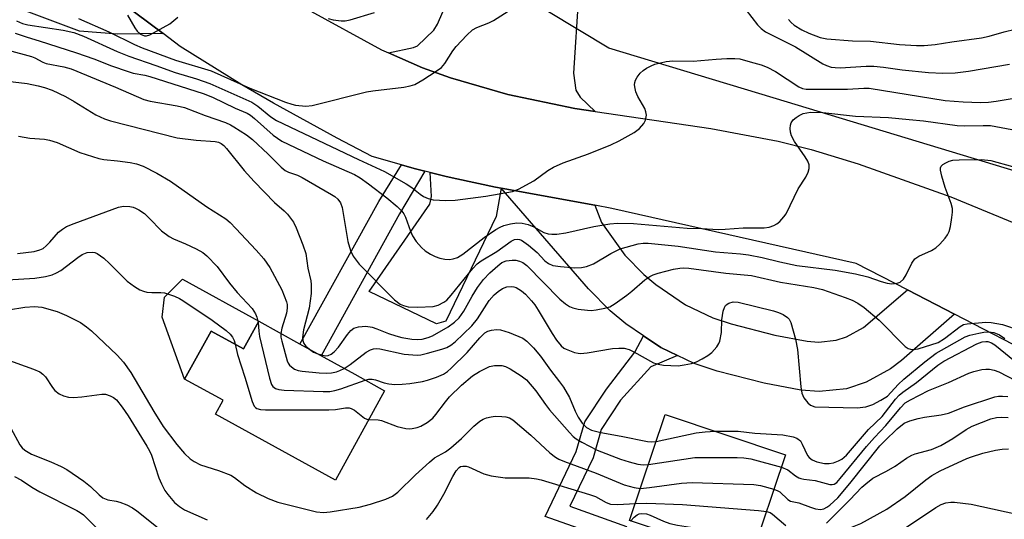
# Model space of a CAD drawing. Units: inches. Extents: x 1291760 to 1297760, y 489451 to 493452.
# Drawn here: x 1295288 to 1295506, y 490373 to 490484 of the extents above; entities that cross this region are included whole.
import ezdxf

# ---------------------------------------------------------------- set-up
doc = ezdxf.new("R2010")
doc.units = ezdxf.units.IN
doc.header["$MEASUREMENT"] = 0
for name, color, linetype in [('BLDG-Footprint', 5, 'Continuous'), ('CULTRL-Pad', 6, 'Continuous'), ('NTRL-Trees', 3, 'Continuous'), ('TRANS-Driveway', 251, 'Continuous'), ('TRANS-Non Street Sidewalk', 7, 'Continuous'), ('TRANS-Road', 130, 'Continuous'), ('Undefined', 1, 'Continuous')]:
    doc.layers.add(name, color=color, linetype=linetype)

msp = doc.modelspace()

# ---------------------------------------------------------------- linework, layer by layer
at = {"layer": 'BLDG-Footprint'}
for points, elevation in [([(1295349.97, 490412.06), (1295362.23, 490405.29), (1295368.83, 490401.64), (1295357.93, 490381.89), (1295331.44, 490396.51), (1295333.11, 490399.54), (1295324.57, 490404.25), (1295330.44, 490414.87), (1295337.61, 490410.91), (1295340.99, 490417.02)], 264.69), ([(1295457.48, 490387.45), (1295449.59, 490364), (1295423.01, 490372.92), (1295430.89, 490396.39)], 269.85)]:
    msp.add_lwpolyline(points, close=True, dxfattribs=dict(at, elevation=elevation))
at = {"layer": 'CULTRL-Pad'}
msp.add_lwpolyline([(1295340.99, 490417.02), (1295337.61, 490410.91), (1295330.44, 490414.87), (1295324.57, 490404.25), (1295319.59, 490417.93), (1295320.12, 490422.38), (1295324.09, 490426.37)], close=True, dxfattribs=at)
at = {"layer": 'NTRL-Trees'}
msp.add_lwpolyline([(1295599.03, 490422.75), (1295454.73, 490466.42), (1295418.41, 490477.42), (1295297.61, 490550.26), (1295293.03, 490553.31), (1295288.39, 490556.29), (1295283.69, 490559.19), (1295276.73, 490563.28), (1295273.83, 490564.95), (1295270.91, 490566.57), (1295267.96, 490568.13), (1295264.98, 490569.65), (1295261.98, 490571.11), (1295258.95, 490572.52), (1295175.25, 490572.45), (1295099.26, 490547.12), (1295027.48, 490534.46), (1294969.82, 490530.49), (1294899.06, 490501.49)], dxfattribs=at)
at = {"layer": 'TRANS-Driveway'}
for points in [[(1295304.31, 490492.35), (1295319.87, 490480.65), (1295309.84, 490480.51), (1295301.34, 490481.19), (1295248.8, 490500.97), (1295243.57, 490500.98), (1295239.64, 490498.05), (1295229.46, 490468.99), (1295218.66, 490472.51), (1295229.21, 490502.66), (1295217.81, 490506.74), (1295220.29, 490517.52), (1295231.32, 490515.28), (1295245.29, 490513.05), (1295250.88, 490512.32), (1295303.85, 490492.4)], [(1295415.4, 490463.45), (1295410.9, 490464.11), (1295396.05, 490467.22), (1295383.42, 490470.89), (1295377.23, 490473.1), (1295369.69, 490476.38), (1295375.21, 490477.55), (1295376.07, 490477.93), (1295379.71, 490481.44), (1295380.49, 490482.71), (1295385.9, 490495.25), (1295411.72, 490489.1), (1295410.61, 490471.89), (1295411.09, 490468.13), (1295412.09, 490466.61)], [(1295394.63, 490446.44), (1295393.49, 490440.18), (1295382.33, 490417.07), (1295380.33, 490416.43), (1295365.42, 490423.61), (1295378.81, 490442.94), (1295379.23, 490444.65), (1295378.91, 490449.95), (1295382.44, 490449.07), (1295384.8, 490448.5), (1295393.33, 490446.68)], [(1295415.32, 490442.68), (1295416.82, 490438.88), (1295421.95, 490431.63), (1295426.13, 490427.37), (1295428.79, 490425.14), (1295435.36, 490420.68), (1295441.4, 490417.79), (1295445.45, 490416.43), (1295455.14, 490413.98), (1295462.3, 490412.61), (1295464.8, 490412.43), (1295468.7, 490412.83), (1295470.97, 490413.57), (1295474.72, 490415.63), (1295484.45, 490423.95), (1295494.89, 490418.57), (1295483.15, 490408.37), (1295480.73, 490406.49), (1295475.33, 490403.52), (1295470.97, 490402.1), (1295464.97, 490401.48), (1295460.88, 490401.78), (1295452.78, 490403.33), (1295442.37, 490405.96), (1295437.29, 490407.66), (1295433.6, 490409.42), (1295429.91, 490411.19), (1295426.06, 490413.81), (1295422.21, 490416.43), (1295418.71, 490419.35), (1295413.93, 490424.22), (1295394.63, 490446.44)]]:
    msp.add_lwpolyline(points, close=True, dxfattribs=at)
at = {"layer": 'TRANS-Non Street Sidewalk'}
for points in [[(1295377.69, 490450.26), (1295372.14, 490440.8), (1295354.8, 490409.39), (1295350.11, 490411.98), (1295367.52, 490443.51), (1295372.55, 490451.65), (1295375.39, 490450.84)], [(1295433.6, 490409.42), (1295427.71, 490406.98), (1295421.03, 490399.56), (1295416.7, 490393.11), (1295414.92, 490386.85), (1295409.8, 490376.1), (1295422.32, 490371.66), (1295420.37, 490368.17), (1295404.36, 490373.85), (1295411.22, 490388.25), (1295413.08, 490394.79), (1295417.91, 490401.99), (1295424.2, 490410.16), (1295426.06, 490413.81), (1295429.91, 490411.19)]]:
    msp.add_lwpolyline(points, close=True, dxfattribs=at)
at = {"layer": 'TRANS-Road'}
for points in [[(1295270.77, 490540.8), (1295295.02, 490525.48), (1295306.92, 490517.5), (1295343.8, 490491.19), (1295351.66, 490486.09), (1295368.14, 490477.06), (1295369.69, 490476.38), (1295377.23, 490473.1), (1295383.42, 490470.89), (1295396.05, 490467.22), (1295410.9, 490464.11), (1295415.4, 490463.45), (1295440.94, 490459.67), (1295455.83, 490456.86), (1295463.17, 490454.99), (1295473.56, 490451.84), (1295494.03, 490444.54), (1295519.45, 490434.05)], [(1295514.27, 490408.56), (1295494.89, 490418.57), (1295484.45, 490423.95), (1295473.1, 490429.79), (1295419.09, 490441.99), (1295415.32, 490442.68), (1295394.63, 490446.44), (1295393.33, 490446.68), (1295384.8, 490448.5), (1295382.44, 490449.07), (1295378.91, 490449.95), (1295377.69, 490450.26), (1295375.39, 490450.84), (1295372.55, 490451.65), (1295366.07, 490453.5), (1295358.32, 490457.5), (1295344.22, 490465.27), (1295337.28, 490469.34), (1295323.61, 490477.84), (1295319.87, 490480.65), (1295304.31, 490492.35), (1295274.06, 490515.07)]]:
    msp.add_lwpolyline(points, dxfattribs=at)
at = {"layer": 'Undefined'}
for points, elevation in [([(1295301.15, 490483.97), (1295307.84, 490481.08), (1295313.51, 490478.22), (1295315.18, 490477.48), (1295322.6, 490474.81), (1295330.45, 490472.45), (1295338.98, 490468.56), (1295346.91, 490465.49), (1295348.29, 490465.04), (1295349.13, 490464.86), (1295351.4, 490464.63), (1295352.83, 490464.72), (1295364.84, 490467.76), (1295366.25, 490467.99), (1295373.05, 490468.79), (1295374.45, 490469.07), (1295375.54, 490469.43), (1295377.31, 490470.41), (1295380.26, 490472.32), (1295381.41, 490473.19), (1295382.17, 490474.07), (1295383.93, 490476.85), (1295384.62, 490477.8), (1295387, 490480.32), (1295388.26, 490481.47), (1295389.24, 490482.01), (1295391.91, 490483.04), (1295392.92, 490483.53), (1295398.78, 490487.34)], 252), ([(1295311.96, 490484.74), (1295313.6, 490481.92), (1295314.1, 490481.2), (1295314.87, 490480.52), (1295315.72, 490480.17), (1295316.14, 490480.16), (1295316.89, 490480.39), (1295321.29, 490482.8), (1295323.08, 490484.29)], 250), ([(1295356.33, 490484), (1295357.46, 490483.72), (1295359.2, 490483.51), (1295360.07, 490483.51), (1295361.22, 490483.72), (1295366.61, 490485.34)], 250), ([(1295448.81, 490485.83), (1295451.3, 490482.57), (1295452.12, 490481.77), (1295453.04, 490481.08), (1295454.08, 490480.5), (1295459.68, 490477.73), (1295465.76, 490473.97), (1295466.56, 490473.59), (1295467.62, 490473.27), (1295468.45, 490473.13), (1295469.61, 490473.11), (1295475.3, 490473.45), (1295477.05, 490473.42), (1295479.14, 490473.25), (1295483.29, 490472.68), (1295489.11, 490472.04), (1295492.32, 490471.88), (1295495.01, 490471.99), (1295497.96, 490472.32), (1295507.03, 490473.89)], 252), ([(1295287.44, 490483.51), (1295288.72, 490482.88), (1295289.94, 490482.59), (1295297.76, 490481.42), (1295300.07, 490480.89), (1295302.25, 490480.06), (1295309.69, 490476.69), (1295312.22, 490475.64), (1295318.24, 490473.63), (1295322.52, 490472.09), (1295327.22, 490470.67), (1295330.2, 490469.63), (1295339.48, 490465.48), (1295340.79, 490464.61), (1295343.66, 490462.27), (1295344.94, 490461.47), (1295363.07, 490452.79), (1295368.78, 490450.16), (1295373.61, 490447.45), (1295374.82, 490446.61), (1295376.67, 490445.13), (1295377.41, 490444.65), (1295378.46, 490444.16), (1295379.56, 490443.89), (1295382.4, 490443.74), (1295384.42, 490443.83), (1295391.22, 490444.67), (1295397.13, 490445.71), (1295398.46, 490446.27), (1295401.81, 490448.09), (1295404.93, 490450.37), (1295406.2, 490451.11), (1295408.35, 490452.06), (1295413.91, 490454.07), (1295418.84, 490456.06), (1295420.7, 490456.94), (1295424.05, 490458.76), (1295425.21, 490459.64), (1295426.15, 490460.77), (1295426.53, 490461.53), (1295426.71, 490462.61), (1295426.61, 490463.37), (1295426.36, 490464.09), (1295424.86, 490466.77), (1295424.41, 490467.78), (1295424.21, 490468.55), (1295424.12, 490469.33), (1295424.16, 490469.83), (1295424.32, 490470.33), (1295424.7, 490471.05), (1295425.37, 490471.93), (1295426.01, 490472.5), (1295426.74, 490472.98), (1295427.76, 490473.54), (1295428.57, 490473.88), (1295431.11, 490474.51), (1295432.57, 490474.62), (1295437.06, 490474.56), (1295442.16, 490475.03), (1295444.51, 490475.15), (1295446.27, 490475.18), (1295447.42, 490475.09), (1295449.7, 490474.39), (1295452.12, 490473.77), (1295453.45, 490473.25), (1295455.25, 490472.26), (1295460.45, 490468.86), (1295461.23, 490468.53), (1295462.05, 490468.36), (1295471.2, 490468.38), (1295474.78, 490468.6), (1295475.98, 490468.59), (1295492.8, 490465.89), (1295496.8, 490465.54), (1295500.58, 490465.42), (1295502.4, 490465.47), (1295504.07, 490465.68), (1295507.61, 490466.34)], 254), ([(1295458.18, 490483.77), (1295458.77, 490483.12), (1295459.42, 490482.56), (1295461.09, 490481.5), (1295462.66, 490480.75), (1295465.17, 490479.82), (1295466.6, 490479.49), (1295472.27, 490479.05), (1295476.29, 490478.95), (1295482.73, 490478.28), (1295486.48, 490478.04), (1295488.19, 490478.01), (1295490.62, 490478.22), (1295494.24, 490478.84), (1295500.83, 490479.73), (1295502.53, 490480.11), (1295505.87, 490481.05), (1295510.72, 490482.2)], 250), ([(1295287.12, 490480.77), (1295289.75, 490479.85), (1295292.44, 490479.09), (1295300.68, 490476.41), (1295304.52, 490475.08), (1295308.43, 490473.56), (1295312.09, 490472.26), (1295313.23, 490471.94), (1295315.8, 490471.45), (1295316.92, 490471.16), (1295328.71, 490467.38), (1295330.74, 490466.59), (1295335.8, 490464.2), (1295338.4, 490463.08), (1295339.14, 490462.64), (1295340.05, 490461.91), (1295344.14, 490458.19), (1295346.08, 490456.86), (1295355.2, 490452.53), (1295362.16, 490449.48), (1295363.39, 490448.77), (1295365.25, 490447.41), (1295369.31, 490444.3), (1295371.57, 490442.42), (1295372.61, 490441.41), (1295373.06, 490440.79), (1295373.44, 490440.08), (1295374.55, 490436.98), (1295375.02, 490435.89), (1295375.83, 490434.69), (1295376.95, 490433.36), (1295377.8, 490432.61), (1295378.98, 490431.86), (1295379.97, 490431.34), (1295381.02, 490430.99), (1295382.11, 490430.78), (1295383.2, 490430.71), (1295383.97, 490430.83), (1295384.96, 490431.16), (1295386.11, 490431.85), (1295390.83, 490435.58), (1295393.41, 490437.32), (1295394.41, 490437.86), (1295395.21, 490438.18), (1295396.65, 490438.56), (1295398.1, 490438.8), (1295399.22, 490438.76), (1295400.55, 490438.42), (1295401.84, 490437.9), (1295404.07, 490436.69), (1295405.01, 490436.38), (1295405.78, 490436.27), (1295406.91, 490436.32), (1295408.9, 490436.58), (1295415.07, 490437.96), (1295418.61, 490438.55), (1295420.35, 490438.73), (1295423.84, 490438.67), (1295435.71, 490437.64), (1295438.97, 490437.56), (1295442.58, 490437.35), (1295444.18, 490437.37), (1295448.11, 490437.66), (1295452.75, 490437.72), (1295453.86, 490437.87), (1295454.91, 490438.18), (1295455.59, 490438.58), (1295456.2, 490439.12), (1295457.12, 490440.12), (1295457.6, 490440.8), (1295460.27, 490446.31), (1295462.02, 490448.93), (1295462.47, 490450.01), (1295462.69, 490450.84), (1295462.73, 490451.66), (1295462.46, 490452.41), (1295461.86, 490453.39), (1295459.47, 490456.78), (1295458.82, 490458.04), (1295458.62, 490458.83), (1295458.55, 490459.65), (1295458.6, 490460.44), (1295458.75, 490460.93), (1295459.21, 490461.56), (1295459.83, 490462.11), (1295460.53, 490462.58), (1295461.4, 490462.98), (1295463, 490463.26), (1295465.74, 490463.23), (1295472.98, 490462.39), (1295480.28, 490462.07), (1295484.85, 490461.69), (1295488, 490461.34), (1295495.45, 490460.35), (1295497.05, 490460.28), (1295501.22, 490460.36), (1295502.86, 490460.31), (1295507.52, 490459.44)], 256), ([(1295285.53, 490476.97), (1295290.7, 490475.6), (1295291.48, 490475.28), (1295293.22, 490474.33), (1295293.96, 490474.05), (1295297.89, 490473.33), (1295299.5, 490472.88), (1295309.28, 490468.81), (1295315.58, 490466.06), (1295316.98, 490465.71), (1295322.97, 490464.69), (1295324.59, 490464.32), (1295329.17, 490462.54), (1295333.63, 490460.97), (1295334.73, 490460.5), (1295335.5, 490460.06), (1295338.26, 490458.27), (1295339.6, 490457.25), (1295343.1, 490453.98), (1295345.97, 490451.15), (1295346.84, 490450.41), (1295347.54, 490450.02), (1295349.57, 490449.33), (1295350.56, 490448.86), (1295357.1, 490445.08), (1295357.84, 490444.6), (1295358.47, 490444.04), (1295359.08, 490443.2), (1295359.47, 490442.2), (1295360.69, 490434.65), (1295361.26, 490432.65), (1295361.89, 490431.43), (1295363.19, 490429.69), (1295371.02, 490421.76), (1295372.26, 490420.81), (1295373, 490420.5), (1295374.06, 490420.25), (1295376.07, 490420.16), (1295379.58, 490420.3), (1295380.66, 490420.58), (1295381.89, 490421.22), (1295382.56, 490421.73), (1295383.53, 490422.77), (1295388.34, 490428.73), (1295389.29, 490429.7), (1295390.21, 490430.37), (1295393.62, 490432.49), (1295396.81, 490434.74), (1295397.52, 490435.1), (1295398.13, 490435.2), (1295398.62, 490435.12), (1295399.08, 490434.94), (1295400.63, 490433.88), (1295402.59, 490432.23), (1295404.29, 490430.39), (1295405.06, 490429.78), (1295406.01, 490429.39), (1295407.72, 490429.11), (1295410.92, 490428.85), (1295412.35, 490428.92), (1295413.44, 490429.13), (1295415.02, 490429.74), (1295418.87, 490432), (1295420.93, 490433.02), (1295424.92, 490434.14), (1295426.02, 490434.27), (1295427.15, 490434.27), (1295433.73, 490433.67), (1295441.98, 490432.37), (1295447.56, 490431.94), (1295449.27, 490431.72), (1295452.36, 490431.16), (1295456.22, 490430.19), (1295460.02, 490429.34), (1295468.45, 490428.31), (1295472.95, 490427.49), (1295475.72, 490426.83), (1295478.63, 490425.81), (1295479.94, 490425.45), (1295481.03, 490425.33), (1295482.16, 490425.42), (1295482.83, 490425.68), (1295483.55, 490426.31), (1295484.14, 490427.29), (1295485.45, 490429.91), (1295486.1, 490430.81), (1295486.96, 490431.43), (1295489.8, 490432.68), (1295490.75, 490433.27), (1295491.6, 490434.09), (1295492.78, 490435.44), (1295493.31, 490436.15), (1295493.71, 490436.91), (1295493.98, 490438), (1295494.3, 490440), (1295494.43, 490441.14), (1295494.42, 490441.98), (1295494.13, 490443.09), (1295492.77, 490446.65), (1295492.04, 490449.13), (1295491.76, 490450.47), (1295491.77, 490450.95), (1295491.95, 490451.35), (1295492.29, 490451.68), (1295492.95, 490452.09), (1295493.7, 490452.42), (1295494.5, 490452.64), (1295495.9, 490452.74), (1295500.81, 490452.8), (1295502.91, 490452.59), (1295507.72, 490451.28)], 258), ([(1295282.23, 490470.5), (1295289.75, 490469.6), (1295292.22, 490469.13), (1295293.63, 490468.74), (1295295.29, 490468.13), (1295298.23, 490466.75), (1295300.17, 490465.65), (1295304.98, 490462.67), (1295306.84, 490461.83), (1295308.21, 490461.39), (1295322.93, 490457.61), (1295327.14, 490457.06), (1295331.32, 490456.8), (1295332.07, 490456.64), (1295332.67, 490456.37), (1295333.29, 490455.89), (1295333.88, 490455.24), (1295337.78, 490450.38), (1295339.98, 490447.92), (1295344.48, 490443.29), (1295346.63, 490441.45), (1295347.35, 490440.74), (1295348.64, 490438.95), (1295349.29, 490437.71), (1295350.73, 490433.95), (1295351.37, 490432.04), (1295351.82, 490428.77), (1295352.47, 490425.95), (1295352.58, 490425.16), (1295352.57, 490423.19), (1295352.13, 490419.92), (1295350.9, 490415.1), (1295350.64, 490413.44), (1295350.71, 490412.75), (1295350.95, 490412.12), (1295351.4, 490411.52), (1295352.19, 490410.83)], 260), ([(1295287.82, 490457.98), (1295290.39, 490457.54), (1295293.6, 490457.28), (1295294.73, 490457.08), (1295296.37, 490456.54), (1295301.4, 490454.39), (1295305.63, 490453), (1295306.73, 490452.78), (1295309.75, 490452.53), (1295312.57, 490452.11), (1295313.97, 490451.83), (1295315.43, 490451.34), (1295318.48, 490449.82), (1295321.5, 490448.04), (1295329.49, 490442.37), (1295333.7, 490439.66), (1295334.65, 490438.86), (1295335.91, 490437.58), (1295340.44, 490432.78), (1295342.12, 490430.84), (1295343.42, 490428.95), (1295346.09, 490423.95), (1295347.14, 490421.31), (1295347.26, 490420.77), (1295347.3, 490419.95), (1295347.13, 490418.85), (1295346.06, 490415.52), (1295345.87, 490414.33)], 262), ([(1295287.6, 490432.01), (1295291.31, 490432.44), (1295292.58, 490432.8), (1295293.28, 490433.15), (1295293.97, 490433.69), (1295294.8, 490434.54), (1295296.68, 490436.71), (1295297.56, 490437.43), (1295298.47, 490437.97), (1295300.13, 490438.65), (1295309.96, 490442.23), (1295311.09, 490442.46), (1295312.44, 490442.42), (1295313.23, 490442.27), (1295313.75, 490442.08), (1295314.5, 490441.67), (1295315.69, 490440.83), (1295316.78, 490439.84), (1295319.48, 490437.06), (1295321.18, 490435.75), (1295322.16, 490435.25), (1295324.76, 490434.19), (1295327.11, 490433.08), (1295328.62, 490432.25), (1295329.53, 490431.53), (1295331.81, 490429.16), (1295334.54, 490425.46), (1295336.23, 490423.41), (1295339.54, 490419.87), (1295340.27, 490418.7), (1295340.57, 490417.9), (1295340.86, 490416.79)], 264), ([(1295285.41, 490426.18), (1295291.47, 490426.53), (1295293.82, 490426.94), (1295295.27, 490427.31), (1295296.27, 490427.72), (1295297.24, 490428.26), (1295300.97, 490431.12), (1295301.92, 490431.76), (1295303.06, 490432.23), (1295304.17, 490432.32), (1295304.72, 490432.21), (1295305.25, 490432), (1295306.69, 490430.98), (1295307.98, 490429.8), (1295311.91, 490425.88), (1295313.5, 490424.69), (1295314.7, 490423.95), (1295315.47, 490423.65), (1295316.26, 490423.5), (1295317.36, 490423.42), (1295319.3, 490423.42), (1295320.15, 490423.28), (1295322.38, 490422.55), (1295323.45, 490422.08), (1295324.2, 490421.64), (1295330.71, 490417.29), (1295333.79, 490414.96), (1295334.67, 490414.17), (1295335.2, 490413.52), (1295335.53, 490412.78), (1295335.75, 490411.94)], 266), ([(1295354.04, 490409.81), (1295355.05, 490409.51), (1295355.84, 490409.39), (1295356.36, 490409.44), (1295357.01, 490409.75), (1295357.66, 490410.27), (1295358.63, 490411.33), (1295360.65, 490414.11), (1295361.37, 490414.97), (1295362.04, 490415.49), (1295363.03, 490415.82), (1295364.64, 490415.92), (1295366.05, 490415.73), (1295367.12, 490415.39), (1295369.67, 490414.33), (1295371.3, 490413.78), (1295372.66, 490413.43), (1295374.87, 490413.06), (1295376, 490412.99), (1295377.13, 490413.08), (1295378.42, 490413.43), (1295379.43, 490413.82), (1295382.88, 490415.76), (1295384.26, 490416.8), (1295385.28, 490417.76), (1295386.35, 490419.25), (1295388.22, 490422.61), (1295389.36, 490424.47), (1295390.73, 490426.27), (1295392.13, 490427.72), (1295393.84, 490429.31), (1295394.76, 490430.01), (1295395.7, 490430.42), (1295397.05, 490430.56), (1295397.87, 490430.52), (1295398.68, 490430.35), (1295399.43, 490430), (1295400.27, 490429.38), (1295407.57, 490421.89), (1295408.81, 490420.86), (1295409.72, 490420.31), (1295410.48, 490419.99), (1295411.62, 490419.74), (1295413.66, 490419.46), (1295414.53, 490419.42), (1295415.64, 490419.53), (1295417.56, 490419.91), (1295418.61, 490420.25), (1295419.83, 490420.95), (1295422.37, 490422.78), (1295423.5, 490423.67), (1295426.35, 490426.18), (1295427.5, 490426.95), (1295428.25, 490427.29), (1295429.35, 490427.64), (1295432.75, 490428.57), (1295434.12, 490428.8), (1295434.91, 490428.84), (1295436.1, 490428.76), (1295444.29, 490427.65), (1295449.94, 490427.12), (1295456.35, 490425.7), (1295463.78, 490424.53), (1295465.68, 490424.02), (1295470.66, 490422.29), (1295472.24, 490421.67), (1295473.49, 490421.06), (1295474.89, 490420.05), (1295478.22, 490417.28), (1295483.95, 490411.41), (1295484.64, 490410.97), (1295485.16, 490410.83), (1295485.71, 490410.78), (1295486.83, 490410.92), (1295491.27, 490412.34), (1295492.69, 490413.24), (1295496.11, 490415.9), (1295496.85, 490416.29), (1295497.64, 490416.49), (1295501.79, 490416.8), (1295502.99, 490416.78), (1295505.46, 490416.29), (1295509.37, 490414.98)], 260), ([(1295359.86, 490406.6), (1295361.17, 490407.5), (1295364.73, 490410.17), (1295365.68, 490410.73), (1295366.34, 490410.95), (1295367.01, 490411), (1295367.8, 490410.92), (1295373.16, 490409.72), (1295376.01, 490409.55), (1295376.87, 490409.63), (1295378.32, 490409.95), (1295381.5, 490410.83), (1295382.57, 490411.24), (1295383.46, 490411.74), (1295384.44, 490412.49), (1295388.13, 490416.02), (1295389.35, 490417.56), (1295391.95, 490421.61), (1295393.03, 490422.9), (1295393.92, 490423.64), (1295394.88, 490424.25), (1295395.88, 490424.63), (1295396.89, 490424.75), (1295397.37, 490424.67), (1295397.89, 490424.48), (1295399.1, 490423.73), (1295399.97, 490423), (1295401.32, 490421.57), (1295402.02, 490420.69), (1295402.82, 490419.48), (1295405.86, 490414.31), (1295406.81, 490412.88), (1295407.89, 490411.58), (1295408.49, 490411.1), (1295408.98, 490410.83), (1295410.81, 490410.13), (1295411.62, 490409.94), (1295412.18, 490409.89), (1295413.63, 490410.04), (1295419.2, 490410.98), (1295420.64, 490411.09), (1295421.79, 490411.04), (1295422.92, 490410.76), (1295423.98, 490410.29), (1295428.3, 490407.86), (1295429.3, 490407.52), (1295430.47, 490407.35), (1295433.72, 490407.2), (1295435.1, 490407.37), (1295436.73, 490407.69), (1295437.78, 490408.06), (1295439.05, 490408.71), (1295440.28, 490409.42), (1295441.18, 490410.09), (1295442.29, 490411.38), (1295442.74, 490412.08), (1295442.96, 490412.59), (1295443.33, 490414.53), (1295443.42, 490417.31), (1295443.73, 490419.28), (1295443.97, 490420.05), (1295444.23, 490420.49), (1295444.57, 490420.81), (1295444.99, 490421.05), (1295445.93, 490421.32), (1295447.04, 490421.24), (1295454.82, 490419.32), (1295455.93, 490418.99), (1295456.98, 490418.49), (1295457.92, 490417.86), (1295458.31, 490417.47), (1295458.69, 490416.74), (1295459.67, 490413.08), (1295460.17, 490410.8), (1295460.89, 490402.56), (1295461.11, 490401.11), (1295461.56, 490400.09), (1295462.4, 490398.97), (1295463, 490398.47), (1295463.95, 490398.12), (1295473.37, 490397.86), (1295475.25, 490398.1), (1295476.83, 490398.65), (1295478.6, 490399.55), (1295480.02, 490400.49), (1295482.42, 490403.07), (1295483.64, 490404.25), (1295488.32, 490408.08), (1295490.83, 490409.96), (1295497.25, 490413.6), (1295498.25, 490413.92), (1295500.22, 490414.39), (1295501.35, 490414.6), (1295502.37, 490414.68), (1295503.57, 490414.54), (1295504.83, 490414.03), (1295506.02, 490413.24)], 262), ([(1295285.66, 490419.53), (1295289.23, 490420.16), (1295291.41, 490420.3), (1295293, 490420.13), (1295296.37, 490419.17), (1295298.47, 490418.27), (1295301.56, 490416.74), (1295302.9, 490415.83), (1295303.96, 490414.94), (1295309.69, 490409.5), (1295311.09, 490408.01), (1295312.73, 490405.72), (1295317.75, 490397.09), (1295319.87, 490393.75), (1295322.85, 490389.75), (1295324.57, 490387.77), (1295325.79, 490386.58), (1295326.67, 490385.97), (1295328.13, 490385.26), (1295332.09, 490384.02), (1295334.83, 490382.96), (1295335.63, 490382.47), (1295337.94, 490380.72), (1295340.47, 490379.11), (1295343.04, 490377.82), (1295345.2, 490377.03), (1295353.75, 490374.87), (1295355.3, 490374.69), (1295356.78, 490374.84), (1295363.18, 490375.92), (1295365.73, 490376.55), (1295369.06, 490377.71), (1295370.56, 490378.37), (1295371.75, 490379.19), (1295375.68, 490383.09), (1295378.74, 490385.89), (1295379.88, 490386.79), (1295382.27, 490388.18), (1295383.47, 490389), (1295385.83, 490391.1), (1295388.55, 490393.81), (1295389.87, 490394.96), (1295390.59, 490395.39), (1295391.35, 490395.66), (1295392.4, 490395.92), (1295393.24, 490396.01), (1295394.73, 490395.97), (1295395.61, 490395.87), (1295396.43, 490395.63), (1295397.16, 490395.22), (1295401.15, 490391.81), (1295405.35, 490387.93), (1295406.62, 490386.94), (1295407.36, 490386.51), (1295408.58, 490386), (1295415.62, 490383.44), (1295421.82, 490380.88), (1295424.02, 490380.22), (1295425.41, 490380.07)], 268), ([(1295340.86, 490416.79), (1295340.99, 490414.81), (1295341.16, 490413.65), (1295343.33, 490404.41), (1295343.8, 490403.05), (1295344.09, 490402.63), (1295344.67, 490402.17), (1295345.43, 490401.92), (1295346.6, 490401.8), (1295355.26, 490401.5), (1295356.74, 490401.52), (1295357.82, 490401.7), (1295359.15, 490402.09), (1295364.52, 490404.03)], 264), ([(1295364.52, 490404.03), (1295365.31, 490404.2), (1295366.06, 490404.22), (1295366.79, 490404.08), (1295368.71, 490403.43), (1295369.77, 490403.18), (1295371.07, 490403.06), (1295372.72, 490403.09), (1295374.38, 490403.23), (1295377.21, 490403.72), (1295378.34, 490404), (1295380.32, 490404.65), (1295381.87, 490405.36), (1295382.73, 490405.95), (1295383.58, 490406.68), (1295387.05, 490410.11), (1295389.85, 490413.39), (1295390.98, 490414.44), (1295391.64, 490414.83), (1295392.45, 490415.08), (1295393.59, 490415.21), (1295394.44, 490415.14), (1295396.38, 490414.51), (1295399.37, 490413.28), (1295400.31, 490412.62), (1295401.74, 490411.12), (1295403.27, 490409.29), (1295405.49, 490406.19), (1295407.52, 490403.66), (1295408.37, 490402.45), (1295409.73, 490400.15), (1295410.99, 490397.16), (1295411.62, 490395.85), (1295412.53, 490394.48), (1295413.44, 490393.53), (1295414.6, 490392.91), (1295416.61, 490392.41), (1295421.11, 490391.63), (1295426.97, 490390.45), (1295427.82, 490390.36), (1295428.89, 490390.45)], 264), ([(1295345.87, 490414.33), (1295345.9, 490413.48), (1295346.07, 490412.61), (1295347.28, 490408.31), (1295347.51, 490407.79), (1295347.82, 490407.32), (1295348.22, 490406.93), (1295348.92, 490406.45), (1295349.71, 490406.17), (1295350.57, 490406.02), (1295354.36, 490405.64), (1295356.04, 490405.55), (1295357.09, 490405.63), (1295358.17, 490405.86), (1295358.95, 490406.14), (1295359.86, 490406.6)], 262), ([(1295335.75, 490411.94), (1295336.28, 490409.71), (1295337.94, 490404.65), (1295339.53, 490399.25), (1295339.98, 490398.24), (1295340.27, 490397.92), (1295340.56, 490397.73), (1295341.34, 490397.53), (1295342.5, 490397.47), (1295356.48, 490397.43), (1295357.96, 490397.5), (1295360.2, 490397.86), (1295360.96, 490397.88), (1295361.45, 490397.76), (1295362.16, 490397.36), (1295364.4, 490395.58), (1295364.9, 490395.39), (1295365.34, 490395.32)], 266), ([(1295352.19, 490410.83), (1295353.13, 490410.21), (1295354.04, 490409.81)], 260), ([(1295441.93, 490392.68), (1295445.53, 490392.75), (1295447.01, 490392.68), (1295450.71, 490392.28), (1295456.91, 490391.87), (1295459.22, 490391.49), (1295460.01, 490391.2), (1295460.77, 490390.58), (1295461.21, 490389.86), (1295462.37, 490387.33), (1295462.7, 490386.92), (1295463.37, 490386.39), (1295464.41, 490385.95), (1295466.1, 490385.59), (1295467.12, 490385.54), (1295468.11, 490385.73), (1295469.18, 490386.15), (1295469.93, 490386.55), (1295470.99, 490387.43), (1295475.88, 490393.05), (1295478.84, 490395.95), (1295481.82, 490399.79), (1295482.61, 490400.65), (1295483.44, 490401.38), (1295486.46, 490403.46), (1295491.15, 490407.3), (1295492.48, 490408.23), (1295499.82, 490412.07), (1295501.02, 490412.46), (1295501.77, 490412.56), (1295502.27, 490412.55), (1295503.06, 490412.28), (1295503.75, 490411.83), (1295509.34, 490407.34)], 264), ([(1295284.8, 490408.74), (1295291.2, 490406.4), (1295292.56, 490405.82), (1295293.26, 490405.33), (1295293.84, 490404.72), (1295295.37, 490402.38), (1295295.88, 490401.72), (1295296.83, 490400.99), (1295297.84, 490400.55), (1295298.89, 490400.25), (1295300.04, 490400.16), (1295301.83, 490400.28), (1295306.27, 490400.91), (1295307.13, 490400.88), (1295308.13, 490400.55), (1295308.84, 490400.16), (1295309.49, 490399.65), (1295310.79, 490398.06), (1295312.13, 490396.13), (1295316.25, 490389.42), (1295316.82, 490388.39), (1295317.26, 490387.38), (1295318.92, 490382.4), (1295319.47, 490381.08), (1295320.25, 490379.61), (1295320.85, 490378.68), (1295322.39, 490376.95), (1295323.46, 490376.02), (1295324.56, 490375.34), (1295329.55, 490373.11)], 270), ([(1295365.34, 490395.32), (1295367.38, 490395.24), (1295368.15, 490395.11), (1295371.62, 490393.74), (1295373.54, 490393.29), (1295374.38, 490393.24), (1295374.92, 490393.29), (1295376.01, 490393.53), (1295376.8, 490393.81), (1295378.25, 490394.6), (1295379.48, 490395.59), (1295380.17, 490396.37), (1295382.28, 490399.22), (1295383.2, 490400.3), (1295385.85, 490402.92), (1295388.27, 490404.93), (1295389.79, 490405.93), (1295392.03, 490407), (1295393.1, 490407.24), (1295394.74, 490407.22), (1295395.54, 490407.02), (1295396.57, 490406.5), (1295399.06, 490404.93), (1295400.2, 490404.04), (1295402.27, 490401.64), (1295404.43, 490398.61), (1295405.32, 490397.47), (1295409.75, 490392.41), (1295410.56, 490391.57), (1295411.22, 490391.02), (1295412.46, 490390.28), (1295415.82, 490388.54), (1295420.97, 490386.54), (1295422.88, 490385.93), (1295424.8, 490385.43), (1295425.98, 490385.3), (1295427.18, 490385.33)], 266), ([(1295456.57, 490384.75), (1295457.98, 490384.15), (1295459.73, 490382.8), (1295460.41, 490382.38), (1295460.85, 490382.22), (1295461.53, 490382.08), (1295464.06, 490381.83), (1295467.31, 490380.91), (1295467.83, 490380.9), (1295468.22, 490381), (1295468.83, 490381.39), (1295469.61, 490382.21), (1295475.39, 490389.32), (1295477.16, 490391.33), (1295479.69, 490393.99), (1295482.89, 490397.9), (1295483.96, 490398.97), (1295485.1, 490399.67), (1295489.14, 490401.71), (1295493.51, 490403.49), (1295498.01, 490405.57), (1295499.13, 490405.95), (1295500.88, 490406.34), (1295501.76, 490406.46), (1295502.61, 490406.45), (1295503.67, 490406.2), (1295504.69, 490405.81), (1295508.39, 490403.92)], 266), ([(1295454.94, 490379.89), (1295455.79, 490379.55), (1295456.25, 490379.28), (1295458.02, 490377.62), (1295458.61, 490377.26), (1295460.41, 490376.87), (1295463.01, 490375.9), (1295464.11, 490375.57), (1295465.2, 490375.41), (1295465.97, 490375.54), (1295466.66, 490375.89), (1295467.31, 490376.35), (1295469.05, 490377.96), (1295471.73, 490381.12), (1295478.38, 490389.5), (1295479.45, 490390.61), (1295482.22, 490393.22), (1295483.74, 490394.45), (1295484.98, 490395), (1295486.86, 490395.55), (1295488.21, 490395.81), (1295491.95, 490396.34), (1295493.56, 490396.7), (1295497.08, 490398.1), (1295503.75, 490400.28), (1295504.6, 490400.43), (1295505.47, 490400.45), (1295506.63, 490400.36)], 268), ([(1295466.58, 490372.35), (1295469.4, 490375.26), (1295471.75, 490377.52), (1295474.37, 490380.35), (1295475.23, 490381.1), (1295476.81, 490382.3), (1295479.79, 490383.86), (1295481.77, 490385), (1295484.25, 490386.71), (1295485.4, 490387.39), (1295486.19, 490387.69), (1295489.81, 490388.68), (1295491.86, 490389.52), (1295494.49, 490391.08), (1295497.44, 490393.11), (1295498.75, 490393.81), (1295502.89, 490395.46), (1295504.16, 490395.75), (1295505.28, 490395.82), (1295506.75, 490395.75)], 270), ([(1295286.16, 490393.38), (1295288.13, 490389.72), (1295288.64, 490389.05), (1295289.24, 490388.48), (1295290.7, 490387.66), (1295295.03, 490385.96), (1295297.3, 490384.89), (1295298.53, 490384.22), (1295302.32, 490381.68), (1295303.76, 490380.45), (1295305.68, 490378.6), (1295306.51, 490377.97), (1295307.62, 490377.53), (1295309.48, 490377.22), (1295310.27, 490377.01), (1295311.83, 490376.39), (1295313.08, 490375.76), (1295314.05, 490375.07), (1295319.09, 490371.03)], 272), ([(1295428.89, 490390.45), (1295437.72, 490392.34), (1295439.69, 490392.59), (1295441.93, 490392.68)], 264), ([(1295450.14, 490365.61), (1295452.75, 490363.64), (1295453.47, 490363.19), (1295453.97, 490362.98), (1295455.03, 490362.84), (1295456.92, 490362.89), (1295458.13, 490363.05), (1295459.15, 490363.33), (1295460.39, 490364.02), (1295468.42, 490369.93), (1295469.73, 490370.55), (1295474.13, 490372.28), (1295479.92, 490375.48), (1295483.94, 490378.26), (1295488.5, 490381.96), (1295489.88, 490382.89), (1295491.67, 490383.91), (1295497.57, 490386.65), (1295498.66, 490387.07), (1295501.14, 490387.83), (1295503.96, 490388.51), (1295505.39, 490388.74), (1295506.84, 490388.78)], 272), ([(1295427.18, 490385.33), (1295437.41, 490386.86), (1295439.45, 490386.92), (1295446.79, 490386.89), (1295448.28, 490386.84), (1295449.8, 490386.63), (1295456.57, 490384.75)], 266), ([(1295378.11, 490373.14), (1295379.54, 490374.93), (1295380.51, 490376.34), (1295381.92, 490378.79), (1295383.89, 490382.67), (1295384.62, 490383.95), (1295385.3, 490384.7), (1295385.63, 490384.89), (1295386.1, 490385.01), (1295386.85, 490385.01), (1295387.4, 490384.86), (1295390.79, 490383.28), (1295392.4, 490382.83), (1295395.49, 490382.42), (1295400.77, 490382.37), (1295402.45, 490382.18), (1295403.46, 490381.96), (1295414.15, 490378.73), (1295415.43, 490378.23), (1295417.83, 490376.95), (1295418.76, 490376.6), (1295420.33, 490376.5), (1295424.28, 490376.71)], 270), ([(1295286.97, 490382.72), (1295288.5, 490381.9), (1295290.82, 490380.33), (1295292.54, 490379.31), (1295300.75, 490375.18), (1295301.52, 490374.72), (1295302.22, 490374.18), (1295305.07, 490371.31)], 274), ([(1295425.41, 490380.07), (1295427.43, 490380.25), (1295434.49, 490381.22), (1295436.86, 490381.34), (1295450.45, 490380.94), (1295451.98, 490380.71), (1295454.94, 490379.89)], 268), ([(1295424.28, 490376.71), (1295426.85, 490376.76), (1295434.73, 490376.47), (1295451.52, 490375.17), (1295453.28, 490374.95)], 270), ([(1295483.8, 490371.18), (1295490.75, 490375.82), (1295491.95, 490376.5), (1295492.97, 490376.84), (1295494.03, 490377.02), (1295494.87, 490377.03), (1295498.58, 490376.55), (1295511.02, 490373.87)], 274), ([(1295423.24, 490372.84), (1295423.99, 490373.72), (1295424.65, 490374.24), (1295425.13, 490374.42), (1295425.65, 490374.51), (1295426.72, 490374.43), (1295427.55, 490374.14), (1295430.52, 490372.79), (1295431.89, 490372.3), (1295433.61, 490371.91), (1295437.41, 490371.33), (1295439.1, 490370.83), (1295447.05, 490367.7), (1295448.24, 490367.02), (1295450.14, 490365.61)], 272), ([(1295453.28, 490374.95), (1295454.06, 490374.69), (1295454.58, 490374.39), (1295457.53, 490371.85)], 270)]:
    msp.add_lwpolyline(points, dxfattribs=dict(at, elevation=elevation))

doc.saveas('drawing.dxf')
